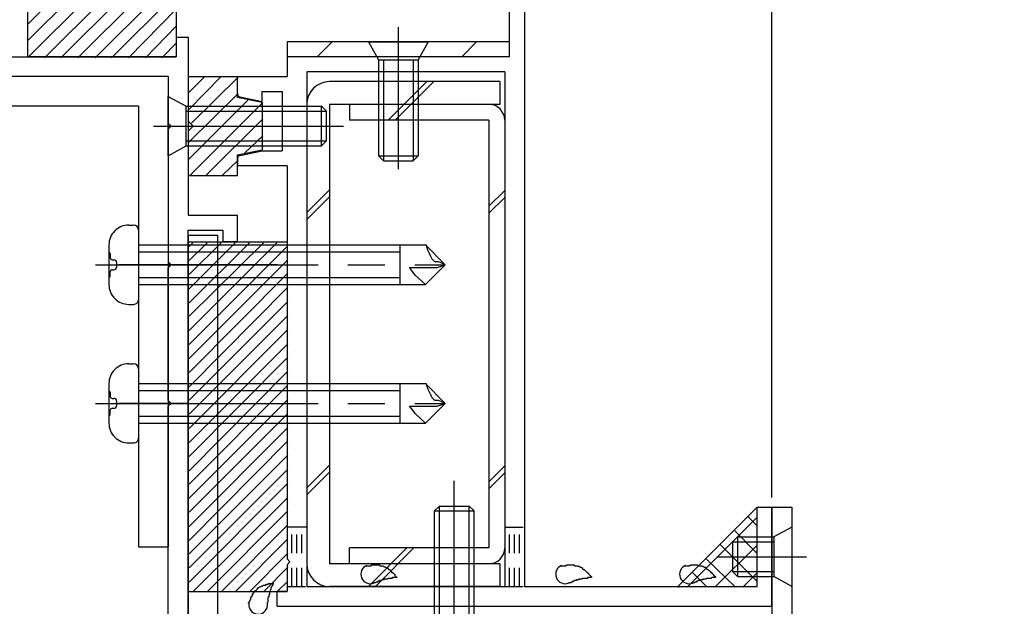
# Model space of a CAD drawing. Extents: x -210 to 210, y -148 to 148.
# Drawn here: x -122 to -89, y -52 to -32 of the extents above; entities that cross this region are included whole.
import ezdxf

# ---------------------------------------------------------------- set-up
doc = ezdxf.new("R2010")
doc.units = 0
doc.header["$LTSCALE"] = 10
doc.header["$MEASUREMENT"] = 0
for name, pattern in [('DASHDOT', [0.5375, 0.375, -0.05, 0.0625, -0.05]), ('DASHDOTX2', [1.075, 0.75, -0.1, 0.125, -0.1]), ('DOT', [0.1125, 0.0625, -0.05])]:
    doc.linetypes.add(name, pattern=pattern)
for name, color, linetype in [('St', 127, 'CONTINUOUS'), ('その他部品等', 128, 'CONTINUOUS'), ('ガラス', 48, 'CONTINUOUS'), ('ゴム等', 63, 'CONTINUOUS'), ('ボルト／ビス', 64, 'CONTINUOUS'), ('別途部材', 96, 'CONTINUOUS'), ('型材断面', 47, 'CONTINUOUS'), ('寸法', 80, 'CONTINUOUS'), ('曲げ物', 111, 'CONTINUOUS'), ('ﾊｯﾁﾝｸﾞ', 95, 'CONTINUOUS')]:
    doc.layers.add(name, color=color, linetype=linetype)

# ---------------------------------------------------------------- blocks, each defined once
blk = doc.blocks.new('*U46')
at = {"layer": '型材断面', "color": 47, "linetype": 'Continuous'}
for p, q in [((-117.18857, -32.624687), (-117.18857, -33.291355)), ((-117.18857, -32.624687), (-116.78857, -32.624687)), ((-116.78857, -32.624687), (-116.78857, -38.624595)), ((-128.75545, -33.291355), (-117.190402, -33.291355)), ((-116.78857, -33.45802), (-116.78857, -38.624595)), ((-117.455245, -33.95793), (-132.121912, -33.95793)), ((-117.455245, -33.95793), (-117.455245, -35.524595)), ((-117.355245, -35.624595), (-117.455245, -35.524595)), ((-117.355245, -35.624595), (-117.455245, -35.724595)), ((-117.455245, -35.724595), (-117.455245, -40.191445)), ((-116.788577, -38.624595), (-115.121912, -38.624595)), ((-115.121912, -39.524595), (-115.121912, -38.624595)), ((-116.788577, -39.124595), (-115.621912, -39.124595)), ((-116.78857, -52.45802), (-116.78857, -39.124595)), ((-115.621912, -39.124595), (-115.621912, -39.524595)), ((-116.788577, -39.291262), (-116.788577, -55.292505)), ((-115.121912, -39.524595), (-115.621912, -39.524595)), ((-117.355245, -40.291445), (-117.455245, -40.191445)), ((-117.355245, -40.291445), (-117.455245, -40.391445)), ((-117.455245, -44.858185), (-117.455245, -40.391445)), ((-117.355245, -44.958185), (-117.455245, -44.858185)), ((-117.355245, -44.958185), (-117.455245, -45.058185)), ((-117.455245, -54.192518), (-117.455245, -45.058185))]:
    blk.add_line(p, q, dxfattribs=at)
blk = doc.blocks.new('*U60')
at = {"layer": 'ガラス', "linetype": 'Continuous'}
for points in [[(-114.75, -51.7), (-114.75, -51.675), (-114.725, -51.65), (-114.725, -51.625), (-114.7, -51.6), (-114.7, -51.575), (-114.675, -51.55), (-114.675, -51.5), (-114.65, -51.475), (-114.65, -51.45), (-114.625, -51.425), (-114.625, -51.4), (-114.6, -51.375), (-114.6, -51.35), (-114.575, -51.325), (-114.55, -51.3), (-114.55, -51.275), (-114.525, -51.275), (-114.5, -51.25), (-114.475, -51.225), (-114.45, -51.2), (-114.45, -51.2), (-114.425, -51.175), (-114.4, -51.15), (-114.375, -51.15), (-114.35, -51.125), (-114.325, -51.125), (-114.3, -51.1), (-114.275, -51.1), (-114.25, -51.075), (-114.225, -51.075), (-114.175, -51.075), (-114.15, -51.05), (-114.125, -51.05), (-114.1, -51.05), (-114.075, -51.025), (-114.05, -51.025), (-114, -51.025), (-113.975, -51.025), (-113.95, -51), (-113.925, -51)], [(-113.925, -51), (-113.925, -51.025), (-113.925, -51.05), (-113.95, -51.05), (-113.95, -51.075), (-113.95, -51.1), (-113.975, -51.125), (-113.975, -51.125), (-113.975, -51.15), (-114, -51.175), (-114, -51.2), (-114, -51.2), (-114, -51.225), (-114.025, -51.25), (-114.025, -51.275), (-114.025, -51.275), (-114.025, -51.3), (-114.05, -51.325), (-114.05, -51.35), (-114.05, -51.375), (-114.05, -51.375), (-114.075, -51.4), (-114.075, -51.425), (-114.075, -51.45), (-114.075, -51.475), (-114.075, -51.475), (-114.1, -51.5), (-114.1, -51.525), (-114.1, -51.55), (-114.1, -51.575), (-114.1, -51.575), (-114.1, -51.6), (-114.1, -51.625), (-114.1, -51.65), (-114.125, -51.675), (-114.125, -51.675), (-114.125, -51.7), (-114.125, -51.725), (-114.125, -51.75), (-114.125, -51.775), (-114.125, -51.775)]]:
    blk.add_lwpolyline(points, dxfattribs=at)
blk.add_arc((-114.431, -51.737), 0.318, 173.1174, 353.1174, dxfattribs=at)
blk = doc.blocks.new('*U64')
at = {"layer": 'ガラス', "linetype": 'Continuous'}
for points in [[(-100.05, -50.425), (-100.025, -50.425), (-99.975, -50.425), (-99.95, -50.425), (-99.925, -50.425), (-99.9, -50.425), (-99.85, -50.4), (-99.825, -50.4), (-99.8, -50.4), (-99.775, -50.4), (-99.75, -50.4), (-99.7, -50.4), (-99.675, -50.4), (-99.65, -50.4), (-99.625, -50.4), (-99.6, -50.425), (-99.575, -50.425), (-99.55, -50.425), (-99.525, -50.425), (-99.475, -50.425), (-99.45, -50.45), (-99.425, -50.45), (-99.4, -50.475), (-99.375, -50.475), (-99.35, -50.5), (-99.325, -50.5), (-99.325, -50.525), (-99.3, -50.55), (-99.275, -50.55), (-99.25, -50.575), (-99.225, -50.6), (-99.2, -50.625), (-99.175, -50.65), (-99.15, -50.65), (-99.15, -50.675), (-99.125, -50.7), (-99.1, -50.725), (-99.075, -50.75), (-99.05, -50.775), (-99.025, -50.8), (-99.025, -50.825)], [(-99.025, -50.825), (-99.025, -50.825), (-99.05, -50.825), (-99.075, -50.825), (-99.1, -50.825), (-99.125, -50.825), (-99.15, -50.825), (-99.15, -50.825), (-99.175, -50.85), (-99.2, -50.85), (-99.225, -50.85), (-99.25, -50.85), (-99.25, -50.85), (-99.275, -50.85), (-99.3, -50.85), (-99.325, -50.85), (-99.35, -50.875), (-99.35, -50.875), (-99.375, -50.875), (-99.4, -50.875), (-99.425, -50.875), (-99.45, -50.875), (-99.45, -50.9), (-99.475, -50.9), (-99.5, -50.9), (-99.525, -50.9), (-99.525, -50.925), (-99.55, -50.925), (-99.575, -50.925), (-99.6, -50.925), (-99.625, -50.95), (-99.625, -50.95), (-99.65, -50.95), (-99.675, -50.975), (-99.7, -50.975), (-99.7, -50.975), (-99.725, -51), (-99.75, -51), (-99.775, -51), (-99.775, -51), (-99.8, -51.025)]]:
    blk.add_lwpolyline(points, dxfattribs=at)
blk.add_arc((-99.913, -50.712), 0.318, 112.2646, 292.2646, dxfattribs=at)
blk = doc.blocks.new('*U65')
at = {"layer": 'ガラス', "linetype": 'Continuous'}
for points in [[(-104.225, -50.425), (-104.2, -50.425), (-104.15, -50.425), (-104.125, -50.425), (-104.1, -50.425), (-104.075, -50.425), (-104.025, -50.4), (-104, -50.4), (-103.975, -50.4), (-103.95, -50.4), (-103.925, -50.4), (-103.875, -50.4), (-103.85, -50.4), (-103.825, -50.4), (-103.8, -50.4), (-103.775, -50.425), (-103.75, -50.425), (-103.725, -50.425), (-103.7, -50.425), (-103.65, -50.425), (-103.625, -50.45), (-103.6, -50.45), (-103.575, -50.475), (-103.55, -50.475), (-103.525, -50.5), (-103.5, -50.5), (-103.5, -50.525), (-103.475, -50.55), (-103.45, -50.55), (-103.425, -50.575), (-103.4, -50.6), (-103.375, -50.625), (-103.35, -50.65), (-103.325, -50.65), (-103.325, -50.675), (-103.3, -50.7), (-103.275, -50.725), (-103.25, -50.75), (-103.225, -50.775), (-103.2, -50.8), (-103.2, -50.825)], [(-103.2, -50.825), (-103.2, -50.825), (-103.225, -50.825), (-103.25, -50.825), (-103.275, -50.825), (-103.3, -50.825), (-103.325, -50.825), (-103.325, -50.825), (-103.35, -50.85), (-103.375, -50.85), (-103.4, -50.85), (-103.425, -50.85), (-103.425, -50.85), (-103.45, -50.85), (-103.475, -50.85), (-103.5, -50.85), (-103.525, -50.875), (-103.525, -50.875), (-103.55, -50.875), (-103.575, -50.875), (-103.6, -50.875), (-103.625, -50.875), (-103.625, -50.9), (-103.65, -50.9), (-103.675, -50.9), (-103.7, -50.9), (-103.7, -50.925), (-103.725, -50.925), (-103.75, -50.925), (-103.775, -50.925), (-103.8, -50.95), (-103.8, -50.95), (-103.825, -50.95), (-103.85, -50.975), (-103.875, -50.975), (-103.875, -50.975), (-103.9, -51), (-103.925, -51), (-103.95, -51), (-103.95, -51), (-103.975, -51.025)]]:
    blk.add_lwpolyline(points, dxfattribs=at)
blk.add_arc((-104.088, -50.712), 0.318, 112.2646, 292.2646, dxfattribs=at)
blk = doc.blocks.new('*U66')
at = {"layer": 'ガラス', "linetype": 'Continuous'}
for points in [[(-110.775, -50.425), (-110.75, -50.425), (-110.725, -50.425), (-110.7, -50.425), (-110.65, -50.425), (-110.625, -50.425), (-110.6, -50.4), (-110.575, -50.4), (-110.55, -50.4), (-110.5, -50.4), (-110.475, -50.4), (-110.45, -50.4), (-110.425, -50.4), (-110.4, -50.4), (-110.35, -50.4), (-110.325, -50.425), (-110.3, -50.425), (-110.275, -50.425), (-110.25, -50.425), (-110.225, -50.425), (-110.2, -50.45), (-110.175, -50.45), (-110.15, -50.475), (-110.125, -50.475), (-110.1, -50.5), (-110.075, -50.5), (-110.05, -50.525), (-110.025, -50.55), (-110, -50.55), (-109.975, -50.575), (-109.95, -50.6), (-109.95, -50.625), (-109.925, -50.65), (-109.9, -50.65), (-109.875, -50.675), (-109.85, -50.7), (-109.825, -50.725), (-109.825, -50.75), (-109.8, -50.775), (-109.775, -50.8), (-109.75, -50.825)], [(-109.75, -50.825), (-109.775, -50.825), (-109.8, -50.825), (-109.825, -50.825), (-109.825, -50.825), (-109.85, -50.825), (-109.875, -50.825), (-109.9, -50.825), (-109.925, -50.85), (-109.925, -50.85), (-109.95, -50.85), (-109.975, -50.85), (-110, -50.85), (-110.025, -50.85), (-110.05, -50.85), (-110.05, -50.85), (-110.075, -50.875), (-110.1, -50.875), (-110.125, -50.875), (-110.15, -50.875), (-110.15, -50.875), (-110.175, -50.875), (-110.2, -50.9), (-110.225, -50.9), (-110.225, -50.9), (-110.25, -50.9), (-110.275, -50.925), (-110.3, -50.925), (-110.325, -50.925), (-110.325, -50.925), (-110.35, -50.95), (-110.375, -50.95), (-110.4, -50.95), (-110.4, -50.975), (-110.425, -50.975), (-110.45, -50.975), (-110.475, -51), (-110.475, -51), (-110.5, -51), (-110.525, -51), (-110.55, -51.025)]]:
    blk.add_lwpolyline(points, dxfattribs=at)
blk.add_arc((-110.651, -50.712), 0.318, 112.2646, 292.2646, dxfattribs=at)
blk = doc.blocks.new('*U2')
at = {"layer": 'ゴム等'}
for p, q in [((-122.175, -33.3), (-120.2, -31.325)), ((-122.175, -32.725), (-120.775, -31.325)), ((-122.175, -32.175), (-121.325, -31.325)), ((-122.175, -31.6), (-121.875, -31.325)), ((-121.625, -33.325), (-119.625, -31.325)), ((-121.075, -33.325), (-119.075, -31.325)), ((-120.5, -33.325), (-118.5, -31.325)), ((-119.925, -33.325), (-117.925, -31.325)), ((-119.375, -33.325), (-117.375, -31.325)), ((-118.8, -33.325), (-117.175, -31.675)), ((-118.225, -33.325), (-117.175, -32.25)), ((-117.675, -33.325), (-117.175, -32.825))]:
    blk.add_line(p, q, dxfattribs=at)
blk = doc.blocks.new('*U76')
at = {"layer": 'ゴム等', "linetype": 'Continuous'}
for p, q in [((-122.190402, -33.291355), (-122.190402, -31.291355)), ((-117.190402, -31.291355), (-122.190402, -31.291355)), ((-117.190402, -31.291355), (-117.190402, -33.291355)), ((-117.190402, -33.291355), (-122.190402, -33.291355))]:
    blk.add_line(p, q, dxfattribs=at)
at = {"layer": 'ゴム等'}
blk.add_blockref('*U2', (0, 0), dxfattribs=at)
blk = doc.blocks.new('*U3')
at = {"layer": 'ゴム等'}
for p, q in [((-116.775, -35.075), (-115.675, -33.95)), ((-116.775, -34.5), (-116.225, -33.95)), ((-116.675, -35.525), (-115.1, -33.975)), ((-116.775, -36.175), (-115.1, -34.525)), ((-116.775, -36.75), (-114.75, -34.725)), ((-116.725, -37.275), (-114.275, -34.825)), ((-116.175, -37.275), (-114.275, -35.375)), ((-114.875, -36.525), (-114.275, -35.95)), ((-115.625, -37.275), (-115.1, -36.775))]:
    blk.add_line(p, q, dxfattribs=at)
blk = doc.blocks.new('*U77')
at = {"layer": 'ゴム等', "linetype": 'Continuous'}
for p, q in [((-116.790402, -33.957848), (-115.123735, -33.957848)), ((-116.790402, -33.957848), (-116.790402, -35.457848)), ((-115.123735, -34.657848), (-115.123735, -33.957848)), ((-114.290402, -34.824513), (-115.123735, -34.657848)), ((-114.290402, -34.824513), (-114.290402, -36.424513)), ((-116.623735, -35.624513), (-116.790402, -35.457848)), ((-116.623735, -35.624513), (-116.790402, -35.79118)), ((-116.790402, -35.79118), (-116.790402, -37.29118)), ((-115.123735, -36.59118), (-114.290402, -36.424513)), ((-115.123735, -37.29118), (-115.123735, -36.59118)), ((-116.790402, -37.29118), (-115.123735, -37.29118))]:
    blk.add_line(p, q, dxfattribs=at)
at = {"layer": 'ゴム等'}
blk.add_blockref('*U3', (0, 0), dxfattribs=at)
blk = doc.blocks.new('*U25')
at = {"layer": 'ゴム等'}
for p, q in [((-116.75, -42.5), (-113.8, -39.55)), ((-116.75, -42.025), (-114.25, -39.55)), ((-116.75, -41.575), (-114.725, -39.55)), ((-116.75, -41.1), (-115.2, -39.55)), ((-116.75, -40.625), (-115.675, -39.55)), ((-116.75, -40.15), (-116.15, -39.55)), ((-116.75, -39.675), (-116.625, -39.55)), ((-116.75, -42.975), (-113.425, -39.65)), ((-116.75, -43.45), (-113.425, -40.125)), ((-116.75, -43.925), (-113.425, -40.575)), ((-116.75, -44.4), (-113.425, -41.05)), ((-116.75, -44.85), (-113.425, -41.525)), ((-116.75, -45.325), (-113.425, -42)), ((-116.75, -45.8), (-113.425, -42.475)), ((-116.75, -46.275), (-113.425, -42.95)), ((-116.75, -46.75), (-113.425, -43.4)), ((-116.75, -47.225), (-113.425, -43.875)), ((-116.75, -47.675), (-113.425, -44.35)), ((-116.75, -48.15), (-113.425, -44.825)), ((-116.75, -48.625), (-113.425, -45.3)), ((-116.75, -49.1), (-113.425, -45.775)), ((-116.75, -49.575), (-113.425, -46.225)), ((-116.75, -50.025), (-113.425, -46.7)), ((-116.75, -50.5), (-113.425, -47.175)), ((-116.75, -50.975), (-113.425, -47.65)), ((-116.625, -51.3), (-113.425, -48.125)), ((-116.15, -51.3), (-113.425, -48.575)), ((-115.675, -51.3), (-113.425, -49.05)), ((-115.2, -51.3), (-113.425, -49.525)), ((-114.725, -51.3), (-113.425, -50)), ((-114.25, -51.3), (-113.425, -50.475)), ((-113.8, -51.3), (-113.425, -50.95))]:
    blk.add_line(p, q, dxfattribs=at)
blk = doc.blocks.new('*U97')
at = {"layer": 'ボルト／ビス', "color": 64, "linetype": 'Continuous'}
for p, q in [((-117.457067, -36.624513), (-117.457067, -34.624513)), ((-117.457067, -34.624513), (-116.857068, -34.957848)), ((-116.857068, -36.29118), (-116.857068, -34.957848)), ((-116.857068, -34.957848), (-112.290402, -34.957848)), ((-116.857068, -35.124513), (-112.123735, -35.124513)), ((-112.290402, -34.957848), (-112.123735, -35.124513)), ((-112.290402, -36.29118), (-112.290402, -34.957848)), ((-112.123735, -36.124513), (-112.123735, -35.124513)), ((-117.951577, -35.624513), (-111.553212, -35.624513)), ((-116.857068, -36.124513), (-112.123735, -36.124513)), ((-112.290402, -36.29118), (-112.123735, -36.124513)), ((-117.457067, -36.624513), (-116.857068, -36.29118)), ((-116.857068, -36.29118), (-112.290402, -36.29118))]:
    blk.add_line(p, q, dxfattribs=at)
blk = doc.blocks.new('*U109')
at = {"layer": 'ボルト／ビス', "color": 64, "linetype": 'Continuous'}
for p, q in [((-109.707067, -32.296843), (-109.707067, -37.06963)), ((-110.707067, -32.791355), (-110.373735, -33.391355)), ((-110.707067, -32.791355), (-108.707067, -32.791355)), ((-108.707067, -32.791355), (-109.0404, -33.391355)), ((-110.373735, -33.391355), (-109.0404, -33.391355)), ((-110.373735, -33.391355), (-110.373735, -36.624687)), ((-110.207067, -33.391355), (-110.207067, -36.791355)), ((-109.207067, -33.391355), (-109.207067, -36.791355)), ((-109.0404, -33.391355), (-109.0404, -36.624687)), ((-110.373735, -36.624687), (-110.207067, -36.791355)), ((-110.373735, -36.624687), (-109.0404, -36.624687)), ((-110.207067, -36.791355), (-109.207067, -36.791355)), ((-109.0404, -36.624687), (-109.207067, -36.791355))]:
    blk.add_line(p, q, dxfattribs=at)
blk = doc.blocks.new('*U123')
at = {"layer": 'ボルト／ビス', "color": 64, "linetype": 'Continuous'}
for p, q in [((-96.45287, -49.124865), (-97.05287, -49.458198)), ((-96.45287, -49.124865), (-96.45287, -51.124865)), ((-98.286205, -49.458198), (-98.45287, -49.624865)), ((-98.45287, -49.624865), (-98.45287, -50.624865)), ((-98.45287, -49.624865), (-97.05287, -49.624865)), ((-98.286205, -49.458198), (-98.286205, -50.79153)), ((-98.286205, -49.458198), (-97.05287, -49.458198)), ((-97.05287, -49.458198), (-97.05287, -50.79153)), ((-98.979695, -50.124865), (-95.958363, -50.124865)), ((-98.286205, -50.79153), (-98.45287, -50.624865)), ((-98.45287, -50.624865), (-97.05287, -50.624865)), ((-98.286205, -50.79153), (-97.05287, -50.79153)), ((-96.45287, -51.124865), (-97.05287, -50.79153))]:
    blk.add_line(p, q, dxfattribs=at)
blk = doc.blocks.new('*U220')
at = {"layer": 'ボルト／ビス', "color": 64, "linetype": 'Continuous'}
for p, q in [((-107.82191, -58.271707), (-107.82191, -47.564085)), ((-108.488577, -48.581245), (-108.32191, -48.414577)), ((-108.32191, -48.414577), (-107.32191, -48.414577)), ((-108.32191, -56.74791), (-108.32191, -48.414577)), ((-107.155242, -48.581245), (-107.32191, -48.414577)), ((-107.32191, -56.74791), (-107.32191, -48.414577)), ((-108.488577, -48.581245), (-107.155242, -48.581245)), ((-108.488577, -56.74791), (-108.488577, -48.581245)), ((-107.155242, -56.74791), (-107.155242, -48.581245)), ((-108.988577, -56.74791), (-108.95801, -57.0973)), ((-108.988577, -56.74791), (-106.655242, -56.74791)), ((-106.655242, -56.74791), (-106.685812, -57.0973)), ((-108.055242, -57.26958), (-107.82191, -57.26958)), ((-108.055242, -57.26958), (-108.055242, -57.352942)), ((-107.588577, -57.26958), (-107.82191, -57.26958)), ((-107.588577, -57.26958), (-107.588577, -57.352942)), ((-108.62079, -57.486275), (-108.62079, -57.566995)), ((-108.188577, -57.486275), (-108.62079, -57.486275)), ((-108.393498, -57.614577), (-107.82191, -57.614577)), ((-107.25032, -57.614577), (-107.82191, -57.614577)), ((-107.455242, -57.486275), (-107.02303, -57.486275)), ((-107.02303, -57.486275), (-107.02303, -57.566995))]:
    blk.add_line(p, q, dxfattribs=at)
for centre, radius, start, end in [((-108.393497, -57.047909), 0.566667, 184.999989, 270), ((-108.188575, -57.352941), 0.133333, 270, 0), ((-107.455241, -57.352941), 0.133333, 180, 270), ((-107.250319, -57.047909), 0.566667, 270, 355.000011)]:
    blk.add_arc(centre, radius, start, end, dxfattribs=at)
blk = doc.blocks.new('*U140')
at = {"layer": '寸法', "linetype": 'Continuous'}
blk.add_line((-97.123735, -48.124687), (-97.123735, 80.443657), dxfattribs=at)
blk = doc.blocks.new('*U26')
at = {"layer": 'ﾊｯﾁﾝｸﾞ'}
for p, q in [((-99.975, -51.15), (-97.625, -48.8)), ((-97.925, -48.775), (-97.625, -49.075)), ((-98.375, -49.25), (-97.625, -50)), ((-99.05, -51.15), (-97.625, -49.75)), ((-98.85, -49.725), (-97.625, -50.95)), ((-99.325, -50.2), (-98.35, -51.15)), ((-99.8, -50.65), (-99.3, -51.15)), ((-98.1, -51.15), (-97.625, -50.675)), ((-100.275, -51.125), (-100.25, -51.15))]:
    blk.add_line(p, q, dxfattribs=at)
blk = doc.blocks.new('*U166')
at = {"layer": '別途部材', "color": 96, "linetype": 'Continuous'}
for p, q in [((-120.45708, -16.447127), (-120.45708, -27.831445)), ((-119.457075, -16.447127), (-120.45708, -16.447127)), ((-119.457075, -16.447127), (-119.457075, -28.780462)), ((-120.790413, -17.024817), (-120.623745, -17.024817)), ((-120.45708, -17.191485), (-120.45708, -19.524817)), ((-121.457082, -17.691482), (-121.457082, -19.02482)), ((-120.45708, -17.691482), (-110.806337, -17.691482)), ((-111.661442, -17.691482), (-111.661442, -19.02482)), ((-110.123745, -18.358152), (-110.790413, -17.691482)), ((-110.753725, -17.70359), (-110.790413, -17.691482)), ((-110.73045, -17.79669), (-110.753725, -17.70359)), ((-110.707175, -17.88979), (-110.73045, -17.79669)), ((-110.660623, -17.98289), (-110.707175, -17.88979)), ((-121.444398, -17.945583), (-121.457082, -17.945583)), ((-121.411067, -17.978917), (-121.411067, -18.124815)), ((-121.344398, -18.191485), (-121.292155, -18.191485)), ((-120.45708, -17.927185), (-111.661442, -17.927185)), ((-110.61407, -18.075987), (-110.660623, -17.98289)), ((-110.56752, -18.169088), (-110.61407, -18.075987)), ((-110.474432, -18.262183), (-110.56752, -18.169088)), ((-121.344398, -18.52482), (-121.292155, -18.52482)), ((-121.192158, -18.42482), (-121.192158, -18.291482)), ((-119.457075, -18.358152), (-120.45708, -18.358152)), ((-111.234732, -18.580278), (-111.327835, -18.456142)), ((-111.327835, -18.456142), (-111.172667, -18.456142)), ((-111.172667, -18.456142), (-111.017505, -18.456142)), ((-111.017505, -18.456142), (-110.862335, -18.456142)), ((-110.862335, -18.456142), (-110.707175, -18.456142)), ((-110.123745, -18.358152), (-110.790413, -19.02482)), ((-110.707175, -18.456142), (-110.552013, -18.456142)), ((-110.552013, -18.456142), (-110.396843, -18.456142)), ((-110.358053, -18.262183), (-110.474432, -18.262183)), ((-110.396843, -18.456142), (-110.123745, -18.358152)), ((-110.241675, -18.308738), (-110.358053, -18.262183)), ((-110.123745, -18.358152), (-110.241675, -18.308738)), ((-121.444398, -18.77072), (-121.457082, -18.77072)), ((-121.411067, -18.737388), (-121.411067, -18.591488)), ((-120.45708, -18.789117), (-111.661442, -18.789117)), ((-111.141637, -18.70441), (-111.234732, -18.580278)), ((-110.790413, -19.02482), (-111.141637, -18.70441)), ((-120.45708, -19.02482), (-110.790413, -19.02482)), ((-120.790413, -19.691485), (-120.623745, -19.691485)), ((-120.790413, -23.447127), (-120.623745, -23.447127)), ((-120.45708, -23.613795), (-120.45708, -25.947127)), ((-121.457082, -24.113792), (-121.457082, -25.44713)), ((-120.45708, -24.113792), (-110.806337, -24.113792)), ((-111.661442, -24.113792), (-111.661442, -25.44713)), ((-110.123745, -24.780462), (-110.790413, -24.113792)), ((-110.753725, -24.1259), (-110.790413, -24.113792)), ((-110.73045, -24.219), (-110.753725, -24.1259)), ((-121.444398, -24.367893), (-121.457082, -24.367893)), ((-121.411067, -24.401228), (-121.411067, -24.547125)), ((-120.45708, -24.349495), (-111.661442, -24.349495)), ((-110.707175, -24.3121), (-110.73045, -24.219)), ((-110.660623, -24.4052), (-110.707175, -24.3121)), ((-110.61407, -24.498297), (-110.660623, -24.4052)), ((-110.56752, -24.591398), (-110.61407, -24.498297)), ((-121.344398, -24.613795), (-121.292155, -24.613795)), ((-121.192158, -24.84713), (-121.192158, -24.713793)), ((-119.457075, -24.780462), (-120.45708, -24.780462)), ((-110.123745, -24.780462), (-110.790413, -25.44713)), ((-110.474432, -24.684493), (-110.56752, -24.591398)), ((-110.358053, -24.684493), (-110.474432, -24.684493)), ((-110.396843, -24.878453), (-110.123745, -24.780462)), ((-110.241675, -24.731048), (-110.358053, -24.684493)), ((-110.123745, -24.780462), (-110.241675, -24.731048)), ((-121.444398, -25.19303), (-121.457082, -25.19303)), ((-121.411067, -25.159698), (-121.411067, -25.013797)), ((-121.344398, -24.94713), (-121.292155, -24.94713)), ((-111.234732, -25.002588), (-111.327835, -24.878453)), ((-111.327835, -24.878453), (-111.172667, -24.878453)), ((-111.141637, -25.12672), (-111.234732, -25.002588)), ((-111.172667, -24.878453), (-111.017505, -24.878453)), ((-110.790413, -25.44713), (-111.141637, -25.12672)), ((-111.017505, -24.878453), (-110.862335, -24.878453)), ((-110.862335, -24.878453), (-110.707175, -24.878453)), ((-110.707175, -24.878453), (-110.552013, -24.878453)), ((-110.552013, -24.878453), (-110.396843, -24.878453)), ((-120.45708, -25.211427), (-111.661442, -25.211427)), ((-120.45708, -25.44713), (-110.790413, -25.44713)), ((-129.169848, -25.642652), (-128.85747, -31.609148)), ((-120.790413, -26.113795), (-120.623745, -26.113795)), ((-128.29747, -27.140423), (-129.881052, -27.223333)), ((-133.026278, -28.489508), (-120.45708, -27.831445)), ((-127.5338, -28.201948), (-127.60243, -27.71343)), ((-130.529698, -28.358798), (-130.512455, -27.865785)), ((-133.026278, -28.489508), (-135.628308, -29.794005)), ((-127.5338, -28.201948), (-130.529698, -28.358798)), ((-129.863943, -28.323942), (-129.698377, -31.486277)), ((-129.697502, -28.315228), (-129.523225, -31.644002)), ((-128.365993, -28.245518), (-128.191715, -31.574292)), ((-128.199555, -28.236802), (-128.03399, -31.39914)), ((-119.457075, -28.780462), (-132.765113, -29.477207)), ((-132.765115, -29.477207), (-135.40124, -30.7988)), ((-134.75242, -31.154813), (-133.98111, -30.518358)), ((-129.698377, -31.486277), (-128.03399, -31.39914)), ((-129.698377, -31.486277), (-129.523225, -31.644002)), ((-128.03399, -31.39914), (-128.191715, -31.574292)), ((-129.523225, -31.644002), (-128.191715, -31.574292)), ((-132.647893, -33.95793), (-134.191235, -33.282725)), ((-130.190405, -33.29127), (-127.523737, -33.29127)), ((-130.190405, -33.29127), (-129.6904, -33.791273)), ((-127.523737, -33.29127), (-128.02374, -33.791273)), ((-132.857063, -34.957938), (-135.52374, -33.791267)), ((-129.6904, -33.791273), (-128.02374, -33.791273)), ((-129.6904, -33.791273), (-129.6904, -35.055562)), ((-129.4547, -33.791273), (-129.4547, -35.29127)), ((-128.259443, -33.791273), (-128.259443, -35.29127)), ((-128.02374, -33.791273), (-128.02374, -35.055562)), ((-117.45707, -33.95793), (-132.647893, -33.95793)), ((-117.45707, -33.95793), (-117.45707, -49.791267)), ((-118.457072, -34.957938), (-132.857063, -34.957938)), ((-129.6904, -35.055562), (-128.02374, -35.055562)), ((-129.6904, -35.055562), (-129.4547, -35.29127)), ((-128.02374, -35.055562), (-128.259443, -35.29127)), ((-118.457072, -34.957938), (-118.457072, -49.791267)), ((-129.4547, -35.29127), (-128.259443, -35.29127)), ((-118.790402, -38.958112), (-118.623737, -38.958112)), ((-118.457072, -39.12478), (-118.457072, -41.458112)), ((-119.457072, -39.624777), (-119.457072, -40.958115)), ((-118.457072, -39.624777), (-108.806328, -39.624777)), ((-109.661432, -39.624777), (-109.661432, -40.958115)), ((-108.123737, -40.291447), (-108.790402, -39.624777)), ((-108.753718, -39.636885), (-108.790402, -39.624777)), ((-108.730443, -39.729985), (-108.753718, -39.636885)), ((-108.707168, -39.823085), (-108.730443, -39.729985)), ((-119.444387, -39.878878), (-119.457072, -39.878878)), ((-119.411057, -39.912212), (-119.411057, -40.05811)), ((-119.344388, -40.12478), (-119.292148, -40.12478)), ((-118.457072, -39.86048), (-109.661432, -39.86048)), ((-108.660613, -39.916185), (-108.707168, -39.823085)), ((-108.614063, -40.009282), (-108.660613, -39.916185)), ((-108.567512, -40.102383), (-108.614063, -40.009282)), ((-108.474423, -40.195478), (-108.567512, -40.102383)), ((-119.344388, -40.458115), (-119.292148, -40.458115)), ((-119.192148, -40.358115), (-119.192148, -40.224777)), ((-113.790408, -40.291447), (-118.457072, -40.291447)), ((-117.457067, -40.291447), (-118.457072, -40.291447)), ((-109.234723, -40.513573), (-109.327827, -40.389437)), ((-109.327827, -40.389437), (-109.17266, -40.389437)), ((-109.17266, -40.389437), (-109.017497, -40.389437)), ((-109.017497, -40.389437), (-108.862327, -40.389437)), ((-108.862327, -40.389437), (-108.707168, -40.389437)), ((-108.123737, -40.291447), (-108.790402, -40.958115)), ((-108.707168, -40.389437), (-108.552002, -40.389437)), ((-108.552002, -40.389437), (-108.396832, -40.389437)), ((-108.358043, -40.195478), (-108.474423, -40.195478)), ((-108.396832, -40.389437), (-108.123737, -40.291447)), ((-108.241668, -40.242033), (-108.358043, -40.195478)), ((-108.123737, -40.291447), (-108.241668, -40.242033)), ((-119.444387, -40.704015), (-119.457072, -40.704015)), ((-119.411057, -40.670683), (-119.411057, -40.524783)), ((-118.457072, -40.722412), (-109.661432, -40.722412)), ((-109.141627, -40.637705), (-109.234723, -40.513573)), ((-108.790402, -40.958115), (-109.141627, -40.637705)), ((-118.457072, -40.958115), (-108.790402, -40.958115)), ((-118.790402, -41.62478), (-118.623737, -41.62478)), ((-118.790402, -43.62485), (-118.623737, -43.62485)), ((-118.457072, -43.791518), (-118.457072, -46.12485)), ((-119.457072, -44.291515), (-119.457072, -45.624852)), ((-118.457072, -44.291515), (-108.806328, -44.291515)), ((-109.661432, -44.291515), (-109.661432, -45.624852)), ((-108.123737, -44.958185), (-108.790402, -44.291515)), ((-108.753718, -44.303622), (-108.790402, -44.291515)), ((-108.730443, -44.396723), (-108.753718, -44.303622)), ((-108.707168, -44.489822), (-108.730443, -44.396723)), ((-119.444387, -44.545615), (-119.457072, -44.545615)), ((-119.411057, -44.57895), (-119.411057, -44.724848)), ((-118.457072, -44.527218), (-109.661432, -44.527218)), ((-108.660613, -44.582923), (-108.707168, -44.489822)), ((-108.614063, -44.67602), (-108.660613, -44.582923)), ((-108.567512, -44.76912), (-108.614063, -44.67602)), ((-108.474423, -44.862215), (-108.567512, -44.76912)), ((-119.344388, -44.791518), (-119.292148, -44.791518)), ((-119.192148, -45.024852), (-119.192148, -44.891515)), ((-117.457067, -44.958185), (-118.457072, -44.958185)), ((-109.234723, -45.18031), (-109.327827, -45.056175)), ((-109.327827, -45.056175), (-109.17266, -45.056175)), ((-109.17266, -45.056175), (-109.017497, -45.056175)), ((-109.017497, -45.056175), (-108.862327, -45.056175)), ((-108.862327, -45.056175), (-108.707168, -45.056175)), ((-108.123737, -44.958185), (-108.790402, -45.624852)), ((-108.707168, -45.056175), (-108.552002, -45.056175)), ((-108.552002, -45.056175), (-108.396832, -45.056175)), ((-108.358043, -44.862215), (-108.474423, -44.862215)), ((-108.396832, -45.056175), (-108.123737, -44.958185)), ((-108.241668, -44.90877), (-108.358043, -44.862215)), ((-108.123737, -44.958185), (-108.241668, -44.90877)), ((-119.444387, -45.370752), (-119.457072, -45.370752)), ((-119.411057, -45.33742), (-119.411057, -45.19152)), ((-119.344388, -45.124852), (-119.292148, -45.124852)), ((-118.457072, -45.38915), (-109.661432, -45.38915)), ((-109.141627, -45.304443), (-109.234723, -45.18031)), ((-108.790402, -45.624852), (-109.141627, -45.304443)), ((-118.457072, -45.624852), (-108.790402, -45.624852)), ((-118.790402, -46.291518), (-118.623737, -46.291518)), ((-118.457072, -49.791267), (-117.45707, -49.791267))]:
    blk.add_line(p, q, dxfattribs=at)
at = {"layer": '別途部材', "color": 96, "linetype": 'DASHDOTX2'}
for p, q in [((-121.906193, -18.358152), (-110.123745, -18.358152)), ((-121.906193, -24.780462), (-110.123745, -24.780462)), ((-135.52374, -31.79127), (-135.52374, -28.65641)), ((-135.52374, -31.79127), (-138.306827, -31.79127)), ((-135.52374, -31.79127), (-135.52374, -35.095863)), ((-135.52374, -31.79127), (-132.889018, -31.79127)), ((-119.906182, -40.291447), (-108.123737, -40.291447)), ((-119.906188, -44.958185), (-112.221472, -44.958185)), ((-119.906182, -44.958185), (-108.123737, -44.958185))]:
    blk.add_line(p, q, dxfattribs=at)
at = {"layer": '別途部材', "color": 96, "linetype": 'DASHDOT'}
for p, q in [((-118.790408, -18.358152), (-121.123747, -18.358152)), ((-118.790408, -24.780462), (-121.123747, -24.780462)), ((-128.857068, -32.780275), (-128.857068, -37.21103)), ((-116.790398, -40.291447), (-119.123737, -40.291447)), ((-116.790398, -44.958185), (-119.123737, -44.958185))]:
    blk.add_line(p, q, dxfattribs=at)
at = {"layer": '別途部材', "color": 96, "linetype": 'Continuous'}
blk.add_circle((-135.52374, -31.79127), 1, dxfattribs=at)
for centre, radius, start, end in [((-120.790414, -17.691482), 0.666667, 90.001373, 180.002747), ((-120.623747, -17.191485), 0.166667, 0.005493, 90.001373), ((-121.444398, -17.978916), 0.033333, 0.005493, 90.001373), ((-121.344399, -18.124815), 0.066667, 180.002747, 270.00412), ((-121.292156, -18.291482), 0.1, 0.005493, 90.001373), ((-121.344399, -18.591487), 0.066667, 90.001373, 180.002747), ((-121.292156, -18.424819), 0.1, 270.00412, 0.005493), ((-121.444398, -18.737385), 0.033333, 270.00412, 0.005493), ((-120.790414, -19.02482), 0.666667, 180.002747, 270.00412), ((-120.623747, -19.524817), 0.166667, 270.00412, 0.005493), ((-120.790414, -24.113792), 0.666667, 90.001373, 180.002747), ((-120.623747, -23.613795), 0.166667, 0.005493, 90.001373), ((-121.444398, -24.401226), 0.033333, 0.005493, 90.001373), ((-121.344399, -24.547125), 0.066667, 180.002747, 270.00412), ((-121.292156, -24.713792), 0.1, 0.005493, 90.001373), ((-121.292156, -24.847129), 0.1, 270.00412, 0.005493), ((-121.444398, -25.159695), 0.033333, 270.00412, 0.005493), ((-121.344399, -25.013797), 0.066667, 90.001373, 180.002747), ((-120.790414, -25.44713), 0.666667, 180.002747, 270.00412), ((-120.623747, -25.947127), 0.166667, 270.00412, 0.005493), ((-128.262615, -27.806177), 0.666667, 7.996999, 92.996996), ((-129.846196, -27.889086), 0.666667, 92.996996, 177.996993), ((-135.523742, -31.791268), 2, 92.998444, 51.219394), ((-118.790406, -39.624777), 0.666667, 90.001373, 180.002747), ((-118.623739, -39.12478), 0.166667, 0.005493, 90.001373), ((-119.444389, -39.912211), 0.033333, 0.005493, 90.001373), ((-119.344391, -40.05811), 0.066667, 180.002747, 270.00412), ((-119.292148, -40.224777), 0.1, 0.005493, 90.001373), ((-119.344391, -40.524782), 0.066667, 90.001373, 180.002747), ((-119.292148, -40.358114), 0.1, 270.00412, 0.005493), ((-119.444389, -40.67068), 0.033333, 270.00412, 0.005493), ((-118.790406, -40.958115), 0.666667, 180.002747, 270.00412), ((-118.623739, -41.458112), 0.166667, 270.00412, 0.005493), ((-118.790406, -44.291515), 0.666667, 90.001373, 180.002747), ((-118.623739, -43.791518), 0.166667, 0.005493, 90.001373), ((-119.444389, -44.57895), 0.033333, 0.005493, 90.001373), ((-119.344391, -44.724849), 0.066667, 180.002747, 270.00412), ((-119.292148, -44.891516), 0.1, 0.005493, 90.001373), ((-119.292148, -45.024853), 0.1, 270.00412, 0.005493), ((-119.444389, -45.337419), 0.033333, 270.00412, 0.005493), ((-119.344391, -45.19152), 0.066667, 90.001373, 180.002747), ((-118.790406, -45.624853), 0.666667, 180.002747, 270.00412), ((-118.623739, -46.124851), 0.166667, 270.00412, 0.005493)]:
    blk.add_arc(centre, radius, start, end, dxfattribs=at)
blk = doc.blocks.new('*U173')
at = {"layer": '曲げ物', "linetype": 'Continuous'}
for p, q in [((-97.119538, -48.458022), (-96.45287, -48.457845)), ((-97.119538, -48.458022), (-97.119538, -78.458183)), ((-96.45287, -48.458022), (-96.45287, -77.791515)), ((-75.452873, -73.458183), (-76.119538, -73.458183)), ((-76.119538, -73.458183), (-76.119538, -77.791515)), ((-75.45287, -73.458183), (-75.45287, -78.458183)), ((-96.45287, -77.791515), (-76.119538, -77.791515)), ((-97.119538, -78.458183), (-75.45287, -78.458183))]:
    blk.add_line(p, q, dxfattribs=at)
for centre, start, end in [((-96.452871, -77.791515), 180, 270), ((-76.119536, -77.791515), 270, 0)]:
    blk.add_arc(centre, 0.666667, start, end, dxfattribs=at)
blk = doc.blocks.new('*U175')
at = {"layer": 'St', "color": 47, "linetype": 'Continuous'}
blk.add_line((-97.623733, -48.458022), (-97.123733, -48.458022), dxfattribs=at)
at = {"layer": '型材断面', "color": 47, "linetype": 'Continuous'}
for p, q in [((-105.957067, -33.291355), (-105.957067, -30.457895)), ((-105.957067, -30.457895), (-105.457067, -30.457895)), ((-105.457067, -30.457895), (-105.457067, -51.124687)), ((-105.957067, -33.291355), (-113.457067, -33.291355)), ((-113.457067, -33.291355), (-113.457067, -33.957848)), ((-106.123733, -33.791355), (-112.7904, -33.791355)), ((-112.7904, -33.791355), (-112.7904, -51.124687)), ((-106.123733, -33.791355), (-106.123733, -51.124687)), ((-115.123737, -34.542537), (-115.123737, -33.957848)), ((-115.123737, -33.957848), (-113.457067, -33.957848)), ((-114.290402, -34.791187), (-114.290402, -34.457848)), ((-114.290402, -34.457848), (-113.623733, -34.457848)), ((-113.623733, -34.457848), (-113.623733, -36.457848)), ((-115.043345, -34.640588), (-114.290402, -34.791187)), ((-115.043345, -36.608438), (-114.29044, -36.457848)), ((-114.29044, -36.457848), (-113.623733, -36.457848)), ((-115.123737, -36.706488), (-115.123737, -36.957848)), ((-113.457067, -36.957848), (-115.123737, -36.957848)), ((-113.457067, -36.957848), (-113.457067, -50.191355)), ((-97.623733, -51.124687), (-97.623733, -48.458022)), ((-97.123733, -51.791355), (-97.123733, -48.458022)), ((-113.357068, -50.291355), (-113.457067, -50.191355)), ((-113.357068, -50.291355), (-113.457067, -50.391355)), ((-113.457067, -50.391355), (-113.457067, -51.291355)), ((-113.7904, -51.791355), (-113.7904, -51.291355)), ((-113.457067, -51.291355), (-113.7904, -51.291355)), ((-112.7904, -51.124687), (-106.123733, -51.124687)), ((-105.457067, -51.124687), (-97.623733, -51.124687)), ((-113.7904, -51.791355), (-97.123733, -51.791355))]:
    blk.add_line(p, q, dxfattribs=at)
for centre, start, end in [((-115.02373, -34.542539), 180, 258.690068), ((-115.02373, -36.706486), 101.309932, 180)]:
    blk.add_arc(centre, 0.1, start, end, dxfattribs=at)

msp = doc.modelspace()

# ---------------------------------------------------------------- linework, layer by layer
at = {"layer": 'St', "linetype": 'Continuous'}
for p, q in [((-105.957067, -32.791355), (-113.457067, -32.791355)), ((-113.457067, -32.791355), (-113.457067, -33.291355)), ((-111.937248, -32.791355), (-112.437248, -33.291355)), ((-107.071252, -32.791355), (-107.571252, -33.291355)), ((-106.290402, -34.12469), (-112.023737, -34.12469)), ((-108.746487, -34.12469), (-110.046487, -35.42469)), ((-108.510785, -34.12469), (-109.810787, -35.42469)), ((-106.290402, -34.12469), (-106.290402, -34.891355)), ((-112.790402, -34.891355), (-112.790402, -50.359005)), ((-112.023737, -34.891355), (-112.023737, -50.359005)), ((-106.290402, -34.891355), (-112.023737, -34.891355)), ((-111.35707, -34.891355), (-111.35707, -35.42469)), ((-106.65707, -35.42469), (-111.35707, -35.42469)), ((-106.65707, -35.42469), (-106.65707, -49.82567)), ((-106.123737, -35.42469), (-106.123737, -49.82567)), ((-112.023737, -37.766763), (-112.790398, -38.533422)), ((-106.123733, -37.791065), (-106.65707, -38.3244)), ((-112.023737, -38.002463), (-112.790398, -38.769125)), ((-106.123733, -38.026765), (-106.65707, -38.560102)), ((-116.788577, -39.291262), (-115.788568, -39.291262)), ((-115.788568, -55.292505), (-115.788568, -39.291262)), ((-112.023737, -47.041465), (-112.790398, -47.808125)), ((-106.123733, -47.065768), (-106.65707, -47.599105)), ((-112.023737, -47.277165), (-112.790398, -48.043828)), ((-106.123733, -47.301468), (-106.65707, -47.834805)), ((-111.35707, -50.359005), (-111.35707, -49.82567)), ((-106.65707, -49.82567), (-111.35707, -49.82567)), ((-109.415132, -49.82567), (-110.714153, -51.12469)), ((-109.17943, -49.82567), (-110.47845, -51.12469)), ((-106.290402, -50.359005), (-112.023737, -50.359005)), ((-106.290402, -50.359005), (-106.290402, -51.12567)), ((-106.290402, -51.12567), (-112.023737, -51.12567))]:
    msp.add_line(p, q, dxfattribs=at)
for centre, radius, start, end in [((-112.023737, -34.891354), 0.766667, 90, 180), ((-106.657072, -35.424688), 0.533333, 0, 90), ((-106.657072, -49.82567), 0.533333, 270, 0), ((-112.023737, -50.359002), 0.766667, 180, 270)]:
    msp.add_arc(centre, radius, start, end, dxfattribs=at)
at = {"layer": 'その他部品等', "linetype": 'Continuous'}
msp.add_line((-97.619538, -48.458198), (-100.286205, -51.124865), dxfattribs=at)
at = {"layer": 'ゴム等', "linetype": 'Continuous'}
for p, q in [((-116.790402, -39.524597), (-113.457072, -39.524597)), ((-116.790402, -51.291355), (-113.457072, -51.291355))]:
    msp.add_line(p, q, dxfattribs=at)
at = {"layer": '型材断面', "linetype": 'DOT'}
for p, q in [((-112.790402, -49.124687), (-113.457067, -49.124687)), ((-113.290402, -51.124687), (-113.290402, -49.124687)), ((-113.123735, -51.124687), (-113.123735, -49.124687)), ((-112.957067, -51.124687), (-112.957067, -49.124687)), ((-106.123735, -49.124687), (-105.457067, -49.124687)), ((-105.957067, -51.124687), (-105.957067, -49.124687)), ((-105.790402, -51.124687), (-105.790402, -49.124687)), ((-105.623735, -51.124687), (-105.623735, -49.124687)), ((-113.457067, -51.124687), (-112.790402, -51.124687)), ((-106.123735, -51.124687), (-105.457067, -51.124687))]:
    msp.add_line(p, q, dxfattribs=at)

# ---------------------------------------------------------------- block references
at = {"layer": 'St', "color": 47, "linetype": 'Continuous'}
msp.add_blockref('*U175', (0, 0), dxfattribs=at)
at = {"layer": 'ガラス', "linetype": 'Continuous'}
for name in ['*U66', '*U65', '*U64', '*U60']:
    msp.add_blockref(name, (0, 0), dxfattribs=at)
at = {"layer": 'ゴム等', "linetype": 'Continuous'}
for name in ['*U76', '*U77']:
    msp.add_blockref(name, (0, 0), dxfattribs=at)
at = {"layer": 'ゴム等'}
msp.add_blockref('*U25', (0, 0), dxfattribs=at)
at = {"layer": 'ボルト／ビス', "color": 64, "linetype": 'Continuous'}
for name in ['*U109', '*U97', '*U220', '*U123']:
    msp.add_blockref(name, (0, 0), dxfattribs=at)
at = {"layer": '別途部材', "linetype": 'Continuous'}
msp.add_blockref('*U166', (0, 0), dxfattribs=at)
at = {"layer": '型材断面', "color": 47, "linetype": 'Continuous'}
msp.add_blockref('*U46', (0, 0), dxfattribs=at)
at = {"layer": '寸法', "linetype": 'Continuous'}
msp.add_blockref('*U140', (0, 0), dxfattribs=at)
at = {"layer": '曲げ物', "linetype": 'Continuous'}
msp.add_blockref('*U173', (0, 0), dxfattribs=at)
at = {"layer": 'ﾊｯﾁﾝｸﾞ'}
msp.add_blockref('*U26', (0, 0), dxfattribs=at)

doc.saveas('drawing.dxf')
